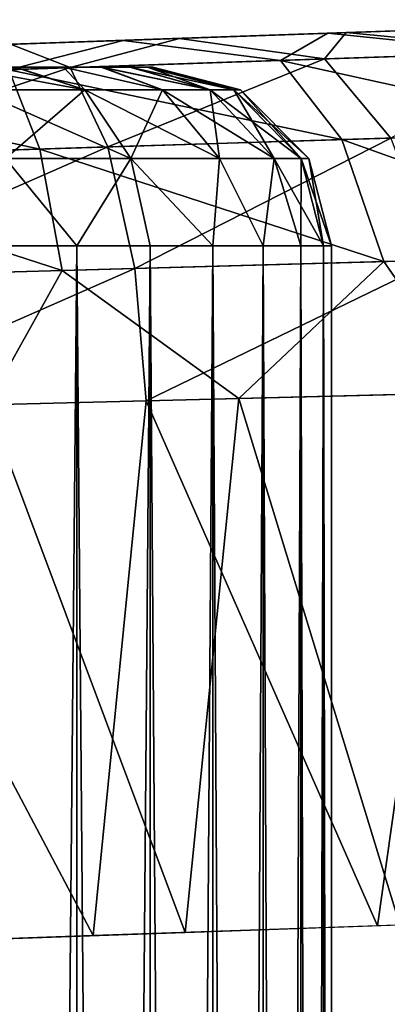
# Model space of a CAD drawing. Units: inches. Extents: x -1 to 14.4, y -7.6 to 1.
# Drawn here: x 1.1 to 1.2, y 0.8 to 1 of the extents above; entities that cross this region are included whole.
import ezdxf

# ---------------------------------------------------------------- set-up
doc = ezdxf.new("R2010")
doc.units = ezdxf.units.IN
doc.header["$MEASUREMENT"] = 0
for name, color, linetype in [('AFUWA-3-ARPM', 4, 'Continuous'), ('AFUWA-3-HWSS', 4, 'Continuous'), ('AFUWA-P', 2, 'Continuous')]:
    doc.layers.add(name, color=color, linetype=linetype)

# ---------------------------------------------------------------- blocks, each defined once
blk = doc.blocks.new('A$C74B90D70')
at = {"linetype": 'Continuous', "lineweight": 0}
for p, q in [((-6.32248, 2.92831), (-6.36258, 2.92691)), ((-6.36258, 2.92691), (-6.32248, 2.92831)), ((-6.40772, 2.92533), (-6.36258, 2.92691)), ((-6.40772, 2.92533), (-6.36258, 2.92691)), ((-6.44652, 2.92398), (-6.40772, 2.92533)), ((-6.44652, 2.92398), (-6.40772, 2.92533)), ((-6.32121, 2.92267), (-6.37301, 2.92091)), ((-6.37301, 2.92091), (-6.43289, 2.91887)), ((-6.37301, 2.92091), (-6.35951, 2.90347)), ((-6.43289, 2.91887), (-6.4261, 2.90139)), ((-6.35951, 2.90347), (-6.30185, 2.90527)), ((-6.35951, 2.90347), (-6.4261, 2.90139)), ((-6.35951, 2.90347), (-6.3502, 2.87659)), ((-6.49702, 2.89917), (-6.4261, 2.90139)), ((-6.42113, 2.87462), (-6.4261, 2.90139)), ((-6.28882, 2.8783), (-6.3502, 2.87659)), ((-6.42113, 2.87462), (-6.3502, 2.87659)), ((-6.38218, 2.84645), (-6.3502, 2.87659)), ((-6.3502, 2.87659), (-6.3302, 2.84778)), ((-6.42113, 2.87462), (-6.4967, 2.87251)), ((-6.42113, 2.87462), (-6.43767, 2.84504)), ((-6.42113, 2.87462), (-6.38218, 2.84645)), ((-6.38218, 2.84645), (-6.3302, 2.84778)), ((-6.38218, 2.84645), (-6.3302, 2.84778)), ((-6.43767, 2.84504), (-6.38218, 2.84645)), ((-6.38218, 2.84645), (-6.43767, 2.84504)), ((-6.39407, 2.72884), (-6.38218, 2.84645)), ((-6.39407, 2.72884), (-6.4446, 2.72709)), ((-6.40176, 2.70521), (-6.40176, 2.72857)), ((-6.39407, 2.72884), (-6.34668, 2.73049)), ((-6.38793, 2.72905), (-6.38792, 2.70569)), ((-6.37677, 2.70639), (-6.37677, 2.72944)), ((-6.36853, 2.70693), (-6.36853, 2.72973)), ((-6.36352, 2.7299), (-6.36351, 2.70731)), ((-6.36175, 2.70766), (-6.36175, 2.72996)), ((-6.36175, 2.70766), (-6.36175, 2.72996)), ((-6.41792, 2.70465), (-6.41792, 2.72801))]:
    blk.add_line(p, q, dxfattribs=at)

msp = doc.modelspace()

# ---------------------------------------------------------------- linework, layer by layer
at = {"layer": 'AFUWA-3-ARPM'}
for points in [[(1.25514, 1.02814, 4.07699), (1.13074, 1.0238, 3.98582), (1.16041, 1.02483, 4.02755)], [(1.25514, 1.02814, 4.07699), (1.13138, 1.02382, 2.04085), (1.13074, 1.0238, 3.98582)], [(1.15975, 1.02481, 2.00118), (1.13138, 1.02382, 2.04085), (1.25514, 1.02814, 1.94821)], [(1.25514, 1.02814, 1.94821), (1.13138, 1.02382, 2.04085), (1.25514, 1.02814, 4.07699)], [(1.25514, 1.02814, 1.94821), (1.17064, 1.02519, 1.95372), (1.15975, 1.02481, 2.00118)], [(1.16041, 1.02483, 4.02755), (1.17068, 1.02519, 4.07763), (1.25514, 1.02814, 4.07699)], [(1.24968, 1.02795, 1.90112), (1.17064, 1.02519, 1.95372), (1.25514, 1.02814, 1.94821)], [(1.17068, 1.02519, 4.07763), (1.24864, 1.02791, 4.12804), (1.25514, 1.02814, 4.07699)], [(1.16986, 1.02516, 4.24654), (1.20995, 1.02656, 4.20591), (1.15989, 1.02482, 4.12759)], [(1.20995, 1.02656, 4.20591), (1.17068, 1.02519, 4.07763), (1.15989, 1.02482, 4.12759)], [(1.2382, 1.02755, 1.86412), (1.16241, 1.0249, 1.90572), (1.17064, 1.02519, 1.95372)], [(1.16241, 1.0249, 1.90572), (1.2382, 1.02755, 1.86412), (1.21275, 1.02666, 1.82128)], [(1.16241, 1.0249, 1.90572), (1.21275, 1.02666, 1.82128), (1.17389, 1.0253, 1.78288)], [(1.20995, 1.02656, 4.20591), (1.16986, 1.02516, 4.24654), (1.21123, 1.02092, 4.25006)], [(1.24968, 1.02795, 1.90112), (1.2382, 1.02755, 1.86412), (1.17064, 1.02519, 1.95372)], [(1.24864, 1.02791, 4.12804), (1.17068, 1.02519, 4.07763), (1.23543, 1.02745, 4.16728)], [(1.20995, 1.02656, 4.20591), (1.23543, 1.02745, 4.16728), (1.17068, 1.02519, 4.07763)], [(1.17389, 1.0253, 1.78288), (1.21275, 1.02666, 1.82128), (1.21718, 1.02112, 1.78106)], [(1.08554, 1.02222, 4.19476), (1.12471, 1.02359, 4.27272), (1.1298, 1.02376, 4.16902)], [(1.08675, 1.02226, 3.95963), (1.13074, 1.0238, 3.98582), (1.0899, 1.02237, 2.0665)], [(1.13138, 1.02382, 2.04085), (1.0899, 1.02237, 2.0665), (1.13074, 1.0238, 3.98582)], [(1.09988, 1.02272, 1.74476), (1.0963, 1.0226, 1.83662), (1.13715, 1.02402, 1.75815)], [(1.13715, 1.02402, 1.75815), (1.0963, 1.0226, 1.83662), (1.13628, 1.02399, 1.86454)], [(1.09988, 1.02272, 1.74476), (1.13715, 1.02402, 1.75815), (1.11304, 1.01758, 1.7181)], [(1.13715, 1.02402, 1.75815), (1.16912, 1.01949, 1.74294), (1.11304, 1.01758, 1.7181)], [(1.1298, 1.02376, 4.16902), (1.12471, 1.02359, 4.27272), (1.16986, 1.02516, 4.24654)], [(1.16986, 1.02516, 4.24654), (1.12471, 1.02359, 4.27272), (1.15942, 1.01916, 4.2878)], [(1.15989, 1.02482, 4.12759), (1.1298, 1.02376, 4.16902), (1.16986, 1.02516, 4.24654)], [(1.13715, 1.02402, 1.75815), (1.13628, 1.02399, 1.86454), (1.17389, 1.0253, 1.78288)], [(1.13628, 1.02399, 1.86454), (1.16241, 1.0249, 1.90572), (1.17389, 1.0253, 1.78288)], [(1.17389, 1.0253, 1.78288), (1.16912, 1.01949, 1.74294), (1.13715, 1.02402, 1.75815)], [(1.15942, 1.01916, 4.2878), (1.21123, 1.02092, 4.25006), (1.16986, 1.02516, 4.24654)], [(1.17389, 1.0253, 1.78288), (1.21718, 1.02112, 1.78106), (1.16912, 1.01949, 1.74294)], [(1.0525, 1.01553, 1.70813), (1.09988, 1.02272, 1.74476), (1.11304, 1.01758, 1.7181)], [(1.08592, 1.02223, 4.28383), (1.12471, 1.02359, 4.27272), (1.08554, 1.02222, 4.19476)], [(1.12471, 1.02359, 4.27272), (1.08592, 1.02223, 4.28383), (1.09954, 1.01713, 4.31066)], [(1.09954, 1.01713, 4.31066), (1.15942, 1.01916, 4.2878), (1.12471, 1.02359, 4.27272)], [(1.11304, 1.01758, 1.7181), (1.16912, 1.01949, 1.74294), (1.12134, 1.00011, 1.69243)], [(1.16912, 1.01949, 1.74294), (1.18372, 1.00206, 1.71997), (1.12134, 1.00011, 1.69243)], [(1.23058, 1.00353, 4.26947), (1.21123, 1.02092, 4.25006), (1.15942, 1.01916, 4.2878)], [(1.18372, 1.00206, 1.71997), (1.16912, 1.01949, 1.74294), (1.21718, 1.02112, 1.78106)], [(1.11304, 1.01758, 1.7181), (1.05404, 0.99801, 1.68144), (1.0525, 1.01553, 1.70813)], [(1.05404, 0.99801, 1.68144), (1.11304, 1.01758, 1.7181), (1.12134, 1.00011, 1.69243)], [(1.15942, 1.01916, 4.2878), (1.09954, 1.01713, 4.31066), (1.17292, 1.00173, 4.31138)], [(1.17292, 1.00173, 4.31138), (1.23058, 1.00353, 4.26947), (1.15942, 1.01916, 4.2878)], [(1.10633, 0.99964, 4.3367), (1.09954, 1.01713, 4.31066), (1.03573, 1.01496, 4.31703)], [(1.10633, 0.99964, 4.3367), (1.17292, 1.00173, 4.31138), (1.09954, 1.01713, 4.31066)], [(1.03541, 0.99743, 4.34369), (1.10633, 0.99964, 4.3367), (1.03573, 1.01496, 4.31703)], [(1.12729, 0.97332, 1.67569), (1.12134, 1.00011, 1.69243), (1.18372, 1.00206, 1.71997)], [(1.18372, 1.00206, 1.71997), (1.19372, 0.97517, 1.70508), (1.12729, 0.97332, 1.67569)], [(1.17292, 1.00173, 4.31138), (1.24361, 0.97656, 4.28199), (1.23058, 1.00353, 4.26947)], [(1.05558, 0.97132, 1.66392), (1.05404, 0.99801, 1.68144), (1.12134, 1.00011, 1.69243)], [(1.05558, 0.97132, 1.66392), (1.12134, 1.00011, 1.69243), (1.12729, 0.97332, 1.67569)], [(1.10633, 0.99964, 4.3367), (1.18223, 0.97485, 4.32667), (1.17292, 1.00173, 4.31138)], [(1.18223, 0.97485, 4.32667), (1.24361, 0.97656, 4.28199), (1.17292, 1.00173, 4.31138)], [(1.03541, 0.99743, 4.34369), (1.1113, 0.97287, 4.35371), (1.10633, 0.99964, 4.3367)], [(1.1113, 0.97287, 4.35371), (1.18223, 0.97485, 4.32667), (1.10633, 0.99964, 4.3367)], [(1.1113, 0.97287, 4.35371), (1.03541, 0.99743, 4.34369), (1.03573, 0.97076, 4.36122)], [(1.24361, 0.97656, 4.28199), (1.18223, 0.97485, 4.32667), (1.20224, 0.94603, 4.32146)], [(1.18223, 0.97485, 4.32667), (1.1113, 0.97287, 4.35371), (1.15025, 0.94471, 4.34753)], [(1.19372, 0.97517, 1.70508), (1.12984, 0.94419, 1.67062), (1.12729, 0.97332, 1.67569)], [(1.19741, 0.94591, 1.70072), (1.12984, 0.94419, 1.67062), (1.19372, 0.97517, 1.70508)], [(1.20224, 0.94603, 4.32146), (1.18223, 0.97485, 4.32667), (1.15025, 0.94471, 4.34753)], [(1.09476, 0.9433, 4.36273), (1.1113, 0.97287, 4.35371), (1.03573, 0.97076, 4.36122)], [(1.05558, 0.97132, 1.66392), (1.12729, 0.97332, 1.67569), (1.05679, 0.94233, 1.65842)], [(1.05679, 0.94233, 1.65842), (1.12729, 0.97332, 1.67569), (1.12984, 0.94419, 1.67062)], [(1.1113, 0.97287, 4.35371), (1.09476, 0.9433, 4.36273), (1.15025, 0.94471, 4.34753)], [(1.19741, 0.94591, 1.70072), (1.18081, 0.82858, 1.69114), (1.12984, 0.94419, 1.67062)], [(1.20224, 0.94603, 4.32146), (1.15025, 0.94471, 4.34753), (1.18575, 0.82874, 4.33138)], [(1.19741, 0.94591, 1.70072), (1.23481, 0.83046, 1.72757), (1.18081, 0.82858, 1.69114)], [(1.05679, 0.94233, 1.65842), (1.12984, 0.94419, 1.67062), (1.11812, 0.8264, 1.66719)], [(1.13837, 0.8271, 4.35204), (1.15025, 0.94471, 4.34753), (1.09476, 0.9433, 4.36273)], [(1.12984, 0.94419, 1.67062), (1.18081, 0.82858, 1.69114), (1.11812, 0.8264, 1.66719)], [(1.15025, 0.94471, 4.34753), (1.13837, 0.8271, 4.35204), (1.18575, 0.82874, 4.33138)], [(1.05679, 0.94233, 1.65842), (1.11812, 0.8264, 1.66719), (1.05679, 0.82425, 1.65842)], [(1.13837, 0.8271, 4.35204), (1.09476, 0.9433, 4.36273), (1.08783, 0.82534, 4.36237)]]:
    msp.add_3dface(points, dxfattribs=at)
at = {"layer": 'AFUWA-3-HWSS'}
for points in [[(1.11987, 1.01771, 1.99274), (0.99229, 1.01771, 1.88566), (0.97344, 1.01771, 1.90819)], [(1.10086, 1.01771, 2.01524), (1.11987, 1.01771, 1.99274), (0.97344, 1.01771, 1.90819)], [(1.11987, 1.01771, 4.11946), (0.99229, 1.01771, 4.01238), (0.97344, 1.01771, 4.03491)], [(1.10086, 1.01771, 4.14196), (1.11987, 1.01771, 4.11946), (0.97344, 1.01771, 4.03491)], [(1.13012, 1.01771, 1.93546), (0.99229, 1.01771, 1.88566), (1.12995, 1.01771, 1.9652)], [(1.13012, 1.01771, 1.93546), (1.0176, 1.01771, 1.87089), (0.99229, 1.01771, 1.88566)], [(1.1262, 1.01771, 1.97924), (1.12995, 1.01771, 1.9652), (0.99229, 1.01771, 1.88566)], [(0.99229, 1.01771, 1.88566), (1.11987, 1.01771, 1.99274), (1.1262, 1.01771, 1.97924)], [(1.13012, 1.01771, 4.06217), (0.99229, 1.01771, 4.01238), (1.12995, 1.01771, 4.09192)], [(1.13012, 1.01771, 4.06217), (1.0176, 1.01771, 3.99761), (0.99229, 1.01771, 4.01238)], [(1.1262, 1.01771, 4.10596), (1.12995, 1.01771, 4.09192), (0.99229, 1.01771, 4.01238)], [(0.99229, 1.01771, 4.01238), (1.11987, 1.01771, 4.11946), (1.1262, 1.01771, 4.10596)], [(1.0176, 1.01771, 1.87089), (1.13012, 1.01771, 1.93546), (1.04652, 1.01771, 1.86566)], [(1.0176, 1.01771, 3.99761), (1.13012, 1.01771, 4.06217), (1.04652, 1.01771, 3.99238)], [(1.04652, 1.01771, 1.86566), (1.12011, 1.01771, 1.90784), (1.10114, 1.01771, 1.88533)], [(1.13012, 1.01771, 1.93546), (1.12011, 1.01771, 1.90784), (1.04652, 1.01771, 1.86566)], [(1.04652, 1.01771, 3.99238), (1.12011, 1.01771, 4.03456), (1.10114, 1.01771, 4.01204)], [(1.13012, 1.01771, 4.06217), (1.12011, 1.01771, 4.03456), (1.04652, 1.01771, 3.99238)], [(1.11629, 1.01268, 2.02739), (1.10086, 1.01771, 2.01524), (1.08894, 1.01771, 2.02361)], [(1.08894, 1.01771, 2.02361), (1.0922, 1.01268, 2.04366), (1.11629, 1.01268, 2.02739)], [(1.11629, 1.01268, 4.15411), (1.10086, 1.01771, 4.14196), (1.08894, 1.01771, 4.15032)], [(1.08894, 1.01771, 4.15032), (1.0922, 1.01268, 4.17038), (1.11629, 1.01268, 4.15411)], [(1.0922, 1.01268, 1.85688), (1.10114, 1.01771, 1.88533), (1.11629, 1.01268, 1.87315)], [(1.0922, 1.01268, 3.9836), (1.10114, 1.01771, 4.01204), (1.11629, 1.01268, 3.99987)], [(1.10086, 1.01771, 2.01524), (1.11629, 1.01268, 2.02739), (1.11155, 1.01771, 2.00463)], [(1.11155, 1.01771, 2.00463), (1.11987, 1.01771, 1.99274), (1.10086, 1.01771, 2.01524)], [(1.10086, 1.01771, 4.14196), (1.11629, 1.01268, 4.15411), (1.11155, 1.01771, 4.13135)], [(1.11155, 1.01771, 4.13135), (1.11987, 1.01771, 4.11946), (1.10086, 1.01771, 4.14196)], [(1.10114, 1.01771, 1.88533), (1.12011, 1.01771, 1.90784), (1.11156, 1.01771, 1.89569)], [(1.11629, 1.01268, 1.87315), (1.10114, 1.01771, 1.88533), (1.11156, 1.01771, 1.89569)], [(1.10114, 1.01771, 4.01204), (1.12011, 1.01771, 4.03456), (1.11156, 1.01771, 4.0224)], [(1.11629, 1.01268, 3.99987), (1.10114, 1.01771, 4.01204), (1.11156, 1.01771, 4.0224)], [(1.11629, 1.01268, 2.02739), (1.13341, 1.01268, 2.00746), (1.11155, 1.01771, 2.00463)], [(1.11155, 1.01771, 2.00463), (1.13341, 1.01268, 2.00746), (1.11987, 1.01771, 1.99274)], [(1.11629, 1.01268, 4.15411), (1.13341, 1.01268, 4.13418), (1.11155, 1.01771, 4.13135)], [(1.11155, 1.01771, 4.13135), (1.13341, 1.01268, 4.13418), (1.11987, 1.01771, 4.11946)], [(1.12011, 1.01771, 1.90784), (1.13341, 1.01268, 1.89308), (1.11156, 1.01771, 1.89569)], [(1.11156, 1.01771, 1.89569), (1.13341, 1.01268, 1.89308), (1.11629, 1.01268, 1.87315)], [(1.12011, 1.01771, 4.03456), (1.13341, 1.01268, 4.0198), (1.11156, 1.01771, 4.0224)], [(1.11156, 1.01771, 4.0224), (1.13341, 1.01268, 4.0198), (1.11629, 1.01268, 3.99987)], [(1.13341, 1.01268, 2.00746), (1.14392, 1.01268, 1.98684), (1.11987, 1.01771, 1.99274)], [(1.14392, 1.01268, 1.98684), (1.1262, 1.01771, 1.97924), (1.11987, 1.01771, 1.99274)], [(1.13341, 1.01268, 4.13418), (1.14392, 1.01268, 4.11356), (1.11987, 1.01771, 4.11946)], [(1.14392, 1.01268, 4.11356), (1.1262, 1.01771, 4.10596), (1.11987, 1.01771, 4.11946)], [(1.13012, 1.01771, 1.93546), (1.12632, 1.01771, 1.9212), (1.12011, 1.01771, 1.90784)], [(1.13341, 1.01268, 1.89308), (1.12011, 1.01771, 1.90784), (1.14392, 1.01268, 1.9137)], [(1.12632, 1.01771, 1.9212), (1.14392, 1.01268, 1.9137), (1.12011, 1.01771, 1.90784)], [(1.13012, 1.01771, 4.06217), (1.12632, 1.01771, 4.04792), (1.12011, 1.01771, 4.03456)], [(1.13341, 1.01268, 4.0198), (1.12011, 1.01771, 4.03456), (1.14392, 1.01268, 4.04042)], [(1.12632, 1.01771, 4.04792), (1.14392, 1.01268, 4.04042), (1.12011, 1.01771, 4.03456)], [(1.12995, 1.01771, 1.9652), (1.1262, 1.01771, 1.97924), (1.14914, 1.01268, 1.96747)], [(1.1262, 1.01771, 1.97924), (1.14392, 1.01268, 1.98684), (1.14914, 1.01268, 1.96747)], [(1.12995, 1.01771, 4.09192), (1.1262, 1.01771, 4.10596), (1.14914, 1.01268, 4.09419)], [(1.1262, 1.01771, 4.10596), (1.14392, 1.01268, 4.11356), (1.14914, 1.01268, 4.09419)], [(1.14392, 1.01268, 1.9137), (1.12632, 1.01771, 1.9212), (1.13012, 1.01771, 1.93546)], [(1.14392, 1.01268, 4.04042), (1.12632, 1.01771, 4.04792), (1.13012, 1.01771, 4.06217)], [(1.13131, 1.01771, 1.95027), (1.12995, 1.01771, 1.9652), (1.15057, 1.01268, 1.95027)], [(1.15057, 1.01268, 1.95027), (1.12995, 1.01771, 1.9652), (1.14914, 1.01268, 1.96747)], [(1.13131, 1.01771, 1.95027), (1.13012, 1.01771, 1.93546), (1.12995, 1.01771, 1.9652)], [(1.13131, 1.01771, 4.07699), (1.12995, 1.01771, 4.09192), (1.15057, 1.01268, 4.07699)], [(1.15057, 1.01268, 4.07699), (1.12995, 1.01771, 4.09192), (1.14914, 1.01268, 4.09419)], [(1.13131, 1.01771, 4.07699), (1.13012, 1.01771, 4.06217), (1.12995, 1.01771, 4.09192)], [(1.14914, 1.01268, 1.93307), (1.14392, 1.01268, 1.9137), (1.13012, 1.01771, 1.93546)], [(1.13131, 1.01771, 1.95027), (1.14914, 1.01268, 1.93307), (1.13012, 1.01771, 1.93546)], [(1.14914, 1.01268, 4.05979), (1.14392, 1.01268, 4.04042), (1.13012, 1.01771, 4.06217)], [(1.13131, 1.01771, 4.07699), (1.14914, 1.01268, 4.05979), (1.13012, 1.01771, 4.06217)], [(1.15057, 1.01268, 1.95027), (1.14914, 1.01268, 1.93307), (1.13131, 1.01771, 1.95027)], [(1.15057, 1.01268, 4.07699), (1.14914, 1.01268, 4.05979), (1.13131, 1.01771, 4.07699)], [(1.1264, 0.99759, 2.03859), (1.11629, 1.01268, 2.02739), (1.0922, 1.01268, 2.04366)], [(1.09881, 0.99759, 2.05722), (1.1264, 0.99759, 2.03859), (1.0922, 1.01268, 2.04366)], [(1.0922, 1.01268, 1.85688), (1.11629, 1.01268, 1.87315), (1.09881, 0.99759, 1.84332)], [(1.1264, 0.99759, 4.16531), (1.11629, 1.01268, 4.15411), (1.0922, 1.01268, 4.17038)], [(1.09881, 0.99759, 4.18394), (1.1264, 0.99759, 4.16531), (1.0922, 1.01268, 4.17038)], [(1.0922, 1.01268, 3.9836), (1.11629, 1.01268, 3.99987), (1.09881, 0.99759, 3.97003)], [(1.1264, 0.99759, 1.86195), (1.09881, 0.99759, 1.84332), (1.11629, 1.01268, 1.87315)], [(1.1264, 0.99759, 3.98867), (1.09881, 0.99759, 3.97003), (1.11629, 1.01268, 3.99987)], [(1.14601, 0.99759, 2.01577), (1.13341, 1.01268, 2.00746), (1.11629, 1.01268, 2.02739)], [(1.11629, 1.01268, 2.02739), (1.1264, 0.99759, 2.03859), (1.14601, 0.99759, 2.01577)], [(1.1264, 0.99759, 1.86195), (1.11629, 1.01268, 1.87315), (1.13341, 1.01268, 1.89308)], [(1.14601, 0.99759, 4.14249), (1.13341, 1.01268, 4.13418), (1.11629, 1.01268, 4.15411)], [(1.11629, 1.01268, 4.15411), (1.1264, 0.99759, 4.16531), (1.14601, 0.99759, 4.14249)], [(1.1264, 0.99759, 3.98867), (1.11629, 1.01268, 3.99987), (1.13341, 1.01268, 4.0198)], [(1.13341, 1.01268, 1.89308), (1.14601, 0.99759, 1.88477), (1.1264, 0.99759, 1.86195)], [(1.13341, 1.01268, 4.0198), (1.14601, 0.99759, 4.01149), (1.1264, 0.99759, 3.98867)], [(1.15804, 0.99759, 1.99215), (1.14392, 1.01268, 1.98684), (1.13341, 1.01268, 2.00746)], [(1.14601, 0.99759, 2.01577), (1.15804, 0.99759, 1.99215), (1.13341, 1.01268, 2.00746)], [(1.14601, 0.99759, 1.88477), (1.13341, 1.01268, 1.89308), (1.14392, 1.01268, 1.9137)], [(1.15804, 0.99759, 4.11887), (1.14392, 1.01268, 4.11356), (1.13341, 1.01268, 4.13418)], [(1.14601, 0.99759, 4.14249), (1.15804, 0.99759, 4.11887), (1.13341, 1.01268, 4.13418)], [(1.14601, 0.99759, 4.01149), (1.13341, 1.01268, 4.0198), (1.14392, 1.01268, 4.04042)], [(1.14914, 1.01268, 1.96747), (1.14392, 1.01268, 1.98684), (1.16401, 0.99759, 1.96996)], [(1.15804, 0.99759, 1.99215), (1.16401, 0.99759, 1.96996), (1.14392, 1.01268, 1.98684)], [(1.15804, 0.99759, 1.90839), (1.14392, 1.01268, 1.9137), (1.14914, 1.01268, 1.93307)], [(1.14392, 1.01268, 1.9137), (1.15804, 0.99759, 1.90839), (1.14601, 0.99759, 1.88477)], [(1.14914, 1.01268, 4.09419), (1.14392, 1.01268, 4.11356), (1.16401, 0.99759, 4.09668)], [(1.15804, 0.99759, 4.11887), (1.16401, 0.99759, 4.09668), (1.14392, 1.01268, 4.11356)], [(1.15804, 0.99759, 4.03511), (1.14392, 1.01268, 4.04042), (1.14914, 1.01268, 4.05979)], [(1.14392, 1.01268, 4.04042), (1.15804, 0.99759, 4.03511), (1.14601, 0.99759, 4.01149)], [(1.16566, 0.99759, 1.95027), (1.15057, 1.01268, 1.95027), (1.14914, 1.01268, 1.96747)], [(1.16401, 0.99759, 1.96996), (1.16566, 0.99759, 1.95027), (1.14914, 1.01268, 1.96747)], [(1.15804, 0.99759, 1.90839), (1.14914, 1.01268, 1.93307), (1.16401, 0.99759, 1.93058)], [(1.16401, 0.99759, 1.93058), (1.14914, 1.01268, 1.93307), (1.15057, 1.01268, 1.95027)], [(1.16566, 0.99759, 4.07699), (1.15057, 1.01268, 4.07699), (1.14914, 1.01268, 4.09419)], [(1.16401, 0.99759, 4.09668), (1.16566, 0.99759, 4.07699), (1.14914, 1.01268, 4.09419)], [(1.15804, 0.99759, 4.03511), (1.14914, 1.01268, 4.05979), (1.16401, 0.99759, 4.05729)], [(1.16401, 0.99759, 4.05729), (1.14914, 1.01268, 4.05979), (1.15057, 1.01268, 4.07699)], [(1.16401, 0.99759, 1.93058), (1.15057, 1.01268, 1.95027), (1.16566, 0.99759, 1.95027)], [(1.16401, 0.99759, 4.05729), (1.15057, 1.01268, 4.07699), (1.16566, 0.99759, 4.07699)], [(1.09659, 0.97834, 2.06364), (1.11451, 0.97834, 2.05387), (1.09881, 0.99759, 2.05722)], [(1.11451, 0.97834, 1.84667), (1.09659, 0.97834, 1.8369), (1.09881, 0.99759, 1.84332)], [(1.09659, 0.97834, 4.19036), (1.11451, 0.97834, 4.18059), (1.09881, 0.99759, 4.18394)], [(1.11451, 0.97834, 3.97339), (1.09659, 0.97834, 3.96362), (1.09881, 0.99759, 3.97003)], [(1.11451, 0.97834, 2.05387), (1.1264, 0.99759, 2.03859), (1.09881, 0.99759, 2.05722)], [(1.11451, 0.97834, 1.84667), (1.09881, 0.99759, 1.84332), (1.1264, 0.99759, 1.86195)], [(1.11451, 0.97834, 4.18059), (1.1264, 0.99759, 4.16531), (1.09881, 0.99759, 4.18394)], [(1.11451, 0.97834, 3.97339), (1.09881, 0.99759, 3.97003), (1.1264, 0.99759, 3.98867)], [(1.11451, 0.97834, 2.05387), (1.13068, 0.97834, 2.04123), (1.1264, 0.99759, 2.03859)], [(1.13068, 0.97834, 1.85931), (1.11451, 0.97834, 1.84667), (1.1264, 0.99759, 1.86195)], [(1.11451, 0.97834, 4.18059), (1.13068, 0.97834, 4.16795), (1.1264, 0.99759, 4.16531)], [(1.13068, 0.97834, 3.98603), (1.11451, 0.97834, 3.97339), (1.1264, 0.99759, 3.98867)], [(1.1445, 0.97834, 2.02618), (1.1264, 0.99759, 2.03859), (1.13068, 0.97834, 2.04123)], [(1.1445, 0.97834, 2.02618), (1.14601, 0.99759, 2.01577), (1.1264, 0.99759, 2.03859)], [(1.1264, 0.99759, 1.86195), (1.14601, 0.99759, 1.88477), (1.1445, 0.97834, 1.87436)], [(1.1264, 0.99759, 1.86195), (1.1445, 0.97834, 1.87436), (1.13068, 0.97834, 1.85931)], [(1.1445, 0.97834, 4.15289), (1.1264, 0.99759, 4.16531), (1.13068, 0.97834, 4.16795)], [(1.1445, 0.97834, 4.15289), (1.14601, 0.99759, 4.14249), (1.1264, 0.99759, 4.16531)], [(1.1264, 0.99759, 3.98867), (1.14601, 0.99759, 4.01149), (1.1445, 0.97834, 4.00108)], [(1.1264, 0.99759, 3.98867), (1.1445, 0.97834, 4.00108), (1.13068, 0.97834, 3.98603)], [(1.15564, 0.97834, 2.00914), (1.14601, 0.99759, 2.01577), (1.1445, 0.97834, 2.02618)], [(1.15564, 0.97834, 1.8914), (1.1445, 0.97834, 1.87436), (1.14601, 0.99759, 1.88477)], [(1.15564, 0.97834, 4.13585), (1.14601, 0.99759, 4.14249), (1.1445, 0.97834, 4.15289)], [(1.15564, 0.97834, 4.01812), (1.1445, 0.97834, 4.00108), (1.14601, 0.99759, 4.01149)], [(1.15564, 0.97834, 2.00914), (1.15804, 0.99759, 1.99215), (1.14601, 0.99759, 2.01577)], [(1.15564, 0.97834, 1.8914), (1.14601, 0.99759, 1.88477), (1.15804, 0.99759, 1.90839)], [(1.15564, 0.97834, 4.13585), (1.15804, 0.99759, 4.11887), (1.14601, 0.99759, 4.14249)], [(1.15564, 0.97834, 4.01812), (1.14601, 0.99759, 4.01149), (1.15804, 0.99759, 4.03511)], [(1.15564, 0.97834, 2.00914), (1.16389, 0.97834, 1.99034), (1.15804, 0.99759, 1.99215)], [(1.16389, 0.97834, 1.9102), (1.15564, 0.97834, 1.8914), (1.15804, 0.99759, 1.90839)], [(1.15564, 0.97834, 4.13585), (1.16389, 0.97834, 4.11706), (1.15804, 0.99759, 4.11887)], [(1.16389, 0.97834, 4.03692), (1.15564, 0.97834, 4.01812), (1.15804, 0.99759, 4.03511)], [(1.16891, 0.97834, 1.9707), (1.15804, 0.99759, 1.99215), (1.16389, 0.97834, 1.99034)], [(1.15804, 0.99759, 1.99215), (1.16891, 0.97834, 1.9707), (1.16401, 0.99759, 1.96996)], [(1.15804, 0.99759, 1.90839), (1.16401, 0.99759, 1.93058), (1.16389, 0.97834, 1.9102)], [(1.16891, 0.97834, 4.09742), (1.15804, 0.99759, 4.11887), (1.16389, 0.97834, 4.11706)], [(1.15804, 0.99759, 4.11887), (1.16891, 0.97834, 4.09742), (1.16401, 0.99759, 4.09668)], [(1.15804, 0.99759, 4.03511), (1.16401, 0.99759, 4.05729), (1.16389, 0.97834, 4.03692)], [(1.16891, 0.97834, 1.92984), (1.16389, 0.97834, 1.9102), (1.16401, 0.99759, 1.93058)], [(1.16891, 0.97834, 4.05655), (1.16389, 0.97834, 4.03692), (1.16401, 0.99759, 4.05729)], [(1.17068, 0.97834, 1.95027), (1.16566, 0.99759, 1.95027), (1.16401, 0.99759, 1.96996)], [(1.16401, 0.99759, 1.96996), (1.16891, 0.97834, 1.9707), (1.17068, 0.97834, 1.95027)], [(1.16401, 0.99759, 1.93058), (1.16566, 0.99759, 1.95027), (1.16891, 0.97834, 1.92984)], [(1.17068, 0.97834, 4.07699), (1.16566, 0.99759, 4.07699), (1.16401, 0.99759, 4.09668)], [(1.16401, 0.99759, 4.09668), (1.16891, 0.97834, 4.09742), (1.17068, 0.97834, 4.07699)], [(1.16401, 0.99759, 4.05729), (1.16566, 0.99759, 4.07699), (1.16891, 0.97834, 4.05655)], [(1.16566, 0.99759, 1.95027), (1.17068, 0.97834, 1.95027), (1.16891, 0.97834, 1.92984)], [(1.16566, 0.99759, 4.07699), (1.17068, 0.97834, 4.07699), (1.16891, 0.97834, 4.05655)], [(1.11452, -0.97835, 2.05418), (1.11451, 0.97834, 2.05387), (1.09644, -0.97835, 2.06389)], [(1.09659, 0.97834, 2.06364), (1.09644, -0.97835, 2.06389), (1.11451, 0.97834, 2.05387)], [(1.11452, -0.97835, 1.84636), (1.09644, -0.97835, 1.83665), (1.09659, 0.97834, 1.8369)], [(1.11452, -0.97836, 4.1809), (1.11451, 0.97834, 4.18059), (1.09644, -0.97836, 4.19061)], [(1.09659, 0.97834, 4.19036), (1.09644, -0.97836, 4.19061), (1.11451, 0.97834, 4.18059)], [(1.11452, -0.97836, 3.97307), (1.09644, -0.97836, 3.96337), (1.09659, 0.97834, 3.96362)], [(1.11451, 0.97834, 1.84667), (1.11452, -0.97835, 1.84636), (1.09659, 0.97834, 1.8369)], [(1.11451, 0.97834, 3.97339), (1.11452, -0.97836, 3.97307), (1.09659, 0.97834, 3.96362)], [(1.13068, 0.97834, 2.04123), (1.11451, 0.97834, 2.05387), (1.11452, -0.97835, 2.05418)], [(1.11452, -0.97835, 1.84636), (1.11451, 0.97834, 1.84667), (1.13068, -0.97835, 1.85888)], [(1.13068, -0.97835, 1.85888), (1.11451, 0.97834, 1.84667), (1.13068, 0.97834, 1.85931)], [(1.13068, 0.97834, 4.16795), (1.11451, 0.97834, 4.18059), (1.11452, -0.97836, 4.1809)], [(1.11452, -0.97836, 3.97307), (1.11451, 0.97834, 3.97339), (1.13068, -0.97836, 3.9856)], [(1.13068, -0.97836, 3.9856), (1.11451, 0.97834, 3.97339), (1.13068, 0.97834, 3.98603)], [(1.11452, -0.97835, 2.05418), (1.13068, -0.97835, 2.04166), (1.13068, 0.97834, 2.04123)], [(1.11452, -0.97836, 4.1809), (1.13068, -0.97836, 4.16838), (1.13068, 0.97834, 4.16795)], [(1.1445, 0.97834, 2.02618), (1.13068, -0.97835, 2.04166), (1.14463, -0.97835, 2.02655)], [(1.13068, -0.97835, 2.04166), (1.1445, 0.97834, 2.02618), (1.13068, 0.97834, 2.04123)], [(1.1445, 0.97834, 1.87436), (1.14463, -0.97835, 1.87399), (1.13068, 0.97834, 1.85931)], [(1.13068, -0.97835, 1.85888), (1.13068, 0.97834, 1.85931), (1.14463, -0.97835, 1.87399)], [(1.1445, 0.97834, 4.15289), (1.13068, -0.97836, 4.16838), (1.14463, -0.97836, 4.15327)], [(1.13068, -0.97836, 4.16838), (1.1445, 0.97834, 4.15289), (1.13068, 0.97834, 4.16795)], [(1.1445, 0.97834, 4.00108), (1.14463, -0.97836, 4.0007), (1.13068, 0.97834, 3.98603)], [(1.13068, -0.97836, 3.9856), (1.13068, 0.97834, 3.98603), (1.14463, -0.97836, 4.0007)], [(1.1445, 0.97834, 2.02618), (1.14463, -0.97835, 2.02655), (1.15564, 0.97834, 2.00914)], [(1.15587, -0.97835, 1.89119), (1.14463, -0.97835, 1.87399), (1.1445, 0.97834, 1.87436)], [(1.1445, 0.97834, 1.87436), (1.15564, 0.97834, 1.8914), (1.15587, -0.97835, 1.89119)], [(1.1445, 0.97834, 4.15289), (1.14463, -0.97836, 4.15327), (1.15564, 0.97834, 4.13585)], [(1.15587, -0.97836, 4.01791), (1.14463, -0.97836, 4.0007), (1.1445, 0.97834, 4.00108)], [(1.1445, 0.97834, 4.00108), (1.15564, 0.97834, 4.01812), (1.15587, -0.97836, 4.01791)], [(1.15587, -0.97835, 2.00935), (1.15564, 0.97834, 2.00914), (1.14463, -0.97835, 2.02655)], [(1.15587, -0.97836, 4.13607), (1.15564, 0.97834, 4.13585), (1.14463, -0.97836, 4.15327)], [(1.16389, 0.97834, 1.99034), (1.15564, 0.97834, 2.00914), (1.15587, -0.97835, 2.00935)], [(1.15564, 0.97834, 1.8914), (1.16406, -0.97835, 1.90989), (1.15587, -0.97835, 1.89119)], [(1.16389, 0.97834, 1.9102), (1.16406, -0.97835, 1.90989), (1.15564, 0.97834, 1.8914)], [(1.16389, 0.97834, 4.11706), (1.15564, 0.97834, 4.13585), (1.15587, -0.97836, 4.13607)], [(1.15564, 0.97834, 4.01812), (1.16406, -0.97836, 4.0366), (1.15587, -0.97836, 4.01791)], [(1.16389, 0.97834, 4.03692), (1.16406, -0.97836, 4.0366), (1.15564, 0.97834, 4.01812)], [(1.15587, -0.97835, 2.00935), (1.16406, -0.97835, 1.99065), (1.16389, 0.97834, 1.99034)], [(1.15587, -0.97836, 4.13607), (1.16406, -0.97836, 4.11737), (1.16389, 0.97834, 4.11706)], [(1.16406, -0.97835, 1.99065), (1.16891, 0.97834, 1.9707), (1.16389, 0.97834, 1.99034)], [(1.16406, -0.97835, 1.90989), (1.16389, 0.97834, 1.9102), (1.16908, -0.97835, 1.92977)], [(1.16389, 0.97834, 1.9102), (1.16891, 0.97834, 1.92984), (1.16908, -0.97835, 1.92977)], [(1.16406, -0.97836, 4.11737), (1.16891, 0.97834, 4.09742), (1.16389, 0.97834, 4.11706)], [(1.16406, -0.97836, 4.0366), (1.16389, 0.97834, 4.03692), (1.16908, -0.97836, 4.05649)], [(1.16389, 0.97834, 4.03692), (1.16891, 0.97834, 4.05655), (1.16908, -0.97836, 4.05649)], [(1.16891, 0.97834, 1.9707), (1.16406, -0.97835, 1.99065), (1.16908, -0.97835, 1.97077)], [(1.16891, 0.97834, 4.09742), (1.16406, -0.97836, 4.11737), (1.16908, -0.97836, 4.09748)], [(1.17068, 0.97834, 1.95027), (1.16891, 0.97834, 1.9707), (1.17069, -0.00184, 1.95027)], [(1.16908, -0.97835, 1.97077), (1.17069, -0.00184, 1.95027), (1.16891, 0.97834, 1.9707)], [(1.16908, -0.97835, 1.92977), (1.16891, 0.97834, 1.92984), (1.17069, -0.00184, 1.95027)], [(1.16891, 0.97834, 1.92984), (1.17068, 0.97834, 1.95027), (1.17069, -0.00184, 1.95027)], [(1.17068, 0.97834, 4.07699), (1.16891, 0.97834, 4.09742), (1.17069, -0.00184, 4.07699)], [(1.16908, -0.97836, 4.09748), (1.17069, -0.00184, 4.07699), (1.16891, 0.97834, 4.09742)], [(1.16908, -0.97836, 4.05649), (1.16891, 0.97834, 4.05655), (1.17069, -0.00184, 4.07699)], [(1.16891, 0.97834, 4.05655), (1.17068, 0.97834, 4.07699), (1.17069, -0.00184, 4.07699)]]:
    msp.add_3dface(points, dxfattribs=at)

# ---------------------------------------------------------------- block references
at = {"layer": 'AFUWA-P'}
msp.add_blockref('A$C74B90D70', (7.53244, -1.90173), dxfattribs=at)

doc.saveas('drawing.dxf')
